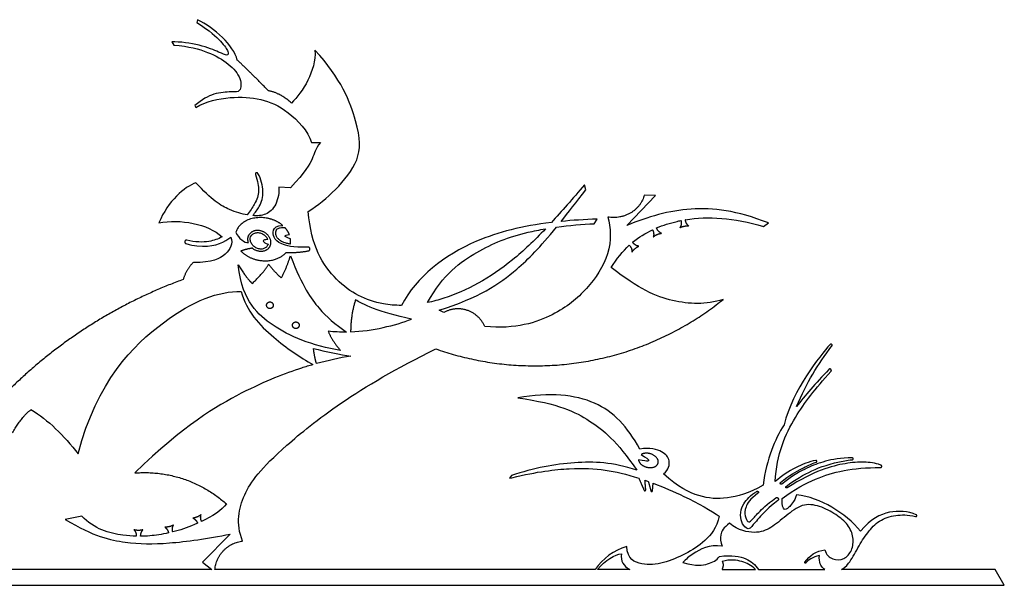
# Model space of a CAD drawing. Units: millimetres. Extents: x -103 to 103, y -113 to 103.
# Drawn here: x 33 to 103, y -25 to 15 of the extents above; entities that cross this region are included whole.
import ezdxf

# ---------------------------------------------------------------- set-up
doc = ezdxf.new("R2010")
doc.units = ezdxf.units.MM
doc.header["$MEASUREMENT"] = 0
doc.layers.add('Layer 03', color=5, linetype='Continuous')

msp = doc.modelspace()

# ---------------------------------------------------------------- linework, layer by layer
at = {"layer": 'Layer 03'}
for p, q in [((46.043, 15.32), (45.997, 15.127)), ((44.225, 13.75), (44.365, 13.52)), ((45.855, 9.229), (45.919, 9.098)), ((54.116, 6.624), (54.762, 6.61)), ((73.554, 3.276), (73.459, 3.624)), ((52.625, 3.403), (51.809, 3.464)), ((76.46, 0.749), (78.479, 2.861)), ((78.479, 2.861), (77.691, 2.887)), ((74.148, 0.862), (74.363, 1.196)), ((86.133, 0.664), (86.494, 0.924)), ((63.485, -5.435), (63.172, -5.259)), ((68.276, -16.982), (68.147, -17.174)), ((68.147, -17.174), (68.32, -17.132)), ((78.273, -18.059), (78.329, -17.526)), ((37.846, -19.845), (36.681, -20.087)), ((48.349, -21.129), (46.4, -23.118)), ((47.06, -23.626), (21.398, -23.626)), ((46.4, -23.118), (47.06, -23.626)), ((74.212, -23.626), (47.279, -23.626)), ((76.658, -23.626), (74.378, -23.626)), ((83.197, -23.626), (85.56, -23.626)), ((85.775, -23.626), (90.468, -23.626)), ((102.539, -23.626), (91.653, -23.626)), ((103.191, -24.755), (102.539, -23.626))]:
    msp.add_line(p, q, dxfattribs=at)
msp.add_lwpolyline([(20.746, -24.755), (103.191, -24.755)], dxfattribs=at)
for points, degree in [([(45.997, 15.127), (46.944, 14.517), (47.802, 13.705), (48.299, 12.994), (48.174, 12.735), (47.667, 12.971), (46.324, 13.558), (44.8, 13.761), (44.225, 13.75)], 3), ([(48.864, 12.458), (48.593, 13.509), (47.255, 14.735), (46.043, 15.32)], 3), ([(44.365, 13.52), (45.451, 13.436), (46.872, 13.046), (48.307, 12.224), (49.213, 11.137), (49.087, 10.134), (48.558, 10.232), (47.179, 10.134), (46.371, 9.674), (45.855, 9.229)], 3), ([(54.367, 13.162), (54.456, 11.653), (53.475, 10.222), (52.706, 9.399)], 3), ([(53.889, 1.735), (54.585, 2.167), (55.829, 3.182), (57.63, 5.375), (57.564, 7.667), (56.208, 11.186), (54.367, 13.162)], 3), ([(51.071, 10.277), (49.706, 11.674), (48.864, 12.458)], 2), ([(45.919, 9.098), (46.645, 9.556), (48.443, 9.903), (50.573, 9.777), (52.403, 8.972), (53.878, 7.432), (54.116, 6.624)], 3), ([(52.706, 9.399), (51.919, 10.131), (51.071, 10.277)], 2), ([(54.762, 6.61), (54.353, 6.146), (54.322, 5.591), (53.672, 4.529), (52.625, 3.403)], 3), ([(45.93, 3.77), (45.121, 3.488), (43.952, 2.473), (43.31, 0.931)], 3), ([(73.459, 3.624), (72.608, 2.626), (71.839, 1.74), (71.111, 0.951)], 3), ([(71.802, 1.026), (72.304, 1.651), (72.878, 2.389), (73.554, 3.276)], 3), ([(86.494, 0.924), (84.211, 1.795), (80.936, 2.227), (77.949, 1.355), (76.46, 0.749)], 3), ([(80.596, 1.146), (82.236, 1.422), (83.993, 1.292), (86.133, 0.664)], 3), ([(43.31, 0.931), (44.82, 1.217), (46.788, 0.857), (47.786, -0.065)], 3), ([(75.107, 1.337), (75.327, 0.625), (75.404, -1.333), (73.654, -3.837), (71.539, -5.636), (68.598, -6.633), (66.386, -6.414)], 3), ([(71.476, 0.625), (72.378, 0.752), (73.304, 0.835), (74.148, 0.862)], 3), ([(74.363, 1.196), (73.448, 1.16), (72.598, 1.105), (71.802, 1.026)], 3), ([(48.755, 0.259), (48.947, -0.204), (49.386, -0.488), (49.654, -0.477)], 3), ([(76.864, -0.453), (77.304, -0.089), (77.778, 0.203), (78.274, 0.438)], 3), ([(48.409, -0.082), (48.583, -0.555), (48.167, -1.345), (47.099, -1.914), (45.755, -1.872)], 3), ([(51.02, -0.263), (50.815, -0.267), (50.669, -0.321), (50.686, -0.38), (50.836, -0.514), (51.044, -0.578)], 3), ([(75.355, -2.247), (75.724, -1.614), (76.153, -1.091), (76.627, -0.658)], 3), ([(49.926, -0.869), (49.486, -0.936), (49.118, -1.068)], 2), ([(52.332, -1.166), (53.17, -1.204), (53.909, -1.053)], 2), ([(45.755, -1.872), (45.255, -2.371), (45.026, -3.089)], 2), ([(48.927, -2.048), (49.508, -2.982), (49.918, -3.366)], 2), ([(56.176, -8.111), (55.22, -7.962), (53.286, -7.431), (51.315, -6.352), (49.851, -5.126), (49.072, -3.474), (48.927, -2.048)], 3), ([(49.918, -3.366), (50.713, -2.649), (51.085, -2.008)], 2), ([(51.085, -2.008), (51.533, -2.597), (51.982, -2.969)], 2), ([(51.982, -2.969), (52.392, -2.2), (52.623, -1.418)], 2), ([(83.284, -4.496), (82.046, -4.886), (79.724, -4.822), (77.297, -3.767), (75.355, -2.247)], 3), ([(37.584, -15.435), (38.923, -10.299), (44.043, -5.182), (47.521, -3.927), (49.146, -3.927)], 3), ([(57.239, -4.53), (56.903, -5.539), (56.892, -6.798)], 2), ([(61.209, -5.887), (58.943, -5.426), (57.629, -4.79), (57.239, -4.53)], 3), ([(56.892, -6.798), (58.439, -6.725), (60.034, -6.358), (61.209, -5.887)], 3), ([(56.607, -6.808), (56.161, -6.818), (55.722, -6.803), (55.301, -6.757)], 3), ([(55.301, -6.757), (55.594, -7.458), (56.176, -8.111)], 2), ([(49.237, -21.623), (48.745, -20.36), (49.149, -18.275), (51.175, -15.601), (57.324, -10.747), (62.925, -8.006)], 3), ([(54.473, -9.05), (54.322, -8.537), (54.261, -7.977)], 2), ([(54.261, -7.977), (55.102, -8.196), (56.212, -8.411), (56.907, -8.517)], 3), ([(90.855, -7.693), (90.092, -8.542), (88.234, -10.873), (87.587, -13.382)], 3), ([(88.478, -12.091), (89.212, -10.37), (89.963, -9.123), (90.981, -7.797)], 3), ([(56.907, -8.517), (56.084, -8.649), (55.289, -8.824), (54.473, -9.05)], 3), ([(90.763, -9.458), (89.797, -10.498), (89.084, -11.295), (88.478, -12.091)], 3), ([(77.378, -15.104), (76.467, -13.492), (74.628, -11.423), (70.98, -11.073), (68.736, -11.475)], 3), ([(68.736, -11.475), (71.649, -11.879), (73.93, -13.042), (75.728, -14.506), (77.167, -16.606)], 3), ([(32.951, -13.957), (33.567, -12.821), (34.251, -12.308)], 2), ([(34.251, -12.308), (35.464, -13.036), (36.583, -14.142), (37.584, -15.435)], 3), ([(87.587, -13.382), (86.925, -14.458), (86.368, -15.731), (86.104, -17.667)], 3), ([(79.056, -16.848), (79.428, -16.561), (79.557, -15.874), (79.084, -15.259), (78.097, -14.987), (77.378, -15.104)], 3), ([(77.478, -15.483), (77.867, -15.737), (78.032, -15.884), (77.986, -15.978), (77.695, -15.947), (77.277, -15.853)], 3), ([(89.843, -15.908), (88.89, -16.09), (87.905, -16.622), (86.969, -17.391)], 3), ([(77.309, -17.167), (77.51, -17.659), (77.682, -18.022)], 2), ([(77.739, -17.312), (77.818, -17.339), (77.897, -17.367), (77.977, -17.396)], 3), ([(77.795, -17.992), (77.778, -17.784), (77.739, -17.312)], 2), ([(77.977, -17.396), (78.096, -17.82), (78.16, -18.067)], 2), ([(86.104, -17.667), (85.097, -18.25), (83.471, -18.692), (81.651, -18.568), (80.061, -17.808), (79.056, -16.848)], 3), ([(88.479, -18.348), (88.307, -18.846), (87.866, -19.316), (87.588, -19.46), (87.444, -19.134), (87.453, -18.601)], 3), ([(93.013, -20.907), (91.919, -19.652), (90.193, -18.53), (88.479, -18.348)], 3), ([(48.093, -18.99), (47.791, -19.433), (47.078, -19.876), (46.336, -20.23)], 3), ([(90.478, -22.235), (90.564, -22.582), (91.018, -22.991), (91.866, -22.959), (92.431, -22.31), (92.549, -21.364), (92.162, -20.44), (91.304, -19.736), (90.123, -19.09), (88.859, -18.935), (87.722, -19.827), (86.657, -20.736), (85.609, -21.139), (84.373, -20.872), (83.723, -20.361)], 3), ([(36.681, -20.087), (38.682, -21.308), (41.081, -21.809), (43.73, -21.863), (46.774, -21.451), (48.349, -21.129)], 3), ([(83.001, -19.844), (82.827, -20.686), (82.009, -21.678), (80.622, -22.551), (79.054, -23.225), (77.501, -23.371), (76.494, -22.899), (76.448, -22.015)], 3), ([(83.723, -20.361), (83.299, -20.662), (83.017, -21.181), (83.096, -21.678), (83.198, -21.983)], 3), ([(76.448, -22.015), (75.534, -22.261), (74.743, -22.869), (74.212, -23.626)], 3), ([(89.067, -23.116), (89.386, -22.644), (89.865, -22.332), (90.478, -22.235)], 3), ([(74.378, -23.626), (74.913, -22.98), (75.617, -22.572), (76.067, -22.516)], 3), ([(76.067, -22.516), (75.999, -23.033), (76.209, -23.392), (76.658, -23.626)], 3), ([(80.424, -23.145), (81.399, -23.414), (82.245, -23.266), (82.816, -22.983), (83.007, -22.708)], 3), ([(90.093, -22.635), (89.608, -22.753), (89.292, -22.99), (89.139, -23.171)], 3), ([(83.205, -23.074), (83.348, -23.297), (83.197, -23.626)], 2)]:
    msp.add_open_spline(points, degree=degree, dxfattribs=at)
for points, knots in [([(50.146, 4.354), (50.307, 3.869), (50.452, 3.134), (50.196, 2.377), (49.765, 1.747), (49.556, 1.49)], [5065.09398, 5065.09398, 5065.09398, 5065.09398, 5066.806535, 5068.697404, 5069.971986, 5069.971986, 5069.971986, 5069.971986]), ([(49.96, 1.439), (50.142, 1.662), (50.53, 2.207), (50.792, 3.029), (50.559, 4.019), (50.321, 4.432)], [5059.044399, 5059.044399, 5059.044399, 5059.044399, 5060.444177, 5062.695052, 5064.716869, 5064.716869, 5064.716869, 5064.716869]), ([(49.556, 1.49), (49.194, 1.552), (48.253, 1.807), (47.025, 2.55), (45.93, 3.77)], [5069.971986, 5069.971986, 5069.971986, 5069.971986, 5071.718924, 5073.898409, 5073.898409, 5073.898409, 5073.898409]), ([(51.809, 3.464), (51.838, 3.122), (51.669, 2.113), (50.926, 1.466), (50.311, 1.411), (49.96, 1.439)], [5052.763176, 5052.763176, 5052.763176, 5052.763176, 5054.94266, 5057.122145, 5059.044399, 5059.044399, 5059.044399, 5059.044399]), ([(60.491, -4.923), (60.049, -4.923), (58.296, -4.773), (55.778, -3.479), (54.078, -0.721), (53.889, 1.735)], [4954.102423, 4954.102423, 4954.102423, 4954.102423, 4956.439993, 4963.729102, 4971.018212, 4971.018212, 4971.018212, 4971.018212]), ([(53.881, -0.797), (52.759, -0.817), (51.848, -0.581), (51.411, -0.1), (51.349, 0.397), (51.633, 0.743), (52.08, 0.741)], [98.508954, 98.508954, 98.508954, 98.508954, 99.869763, 101.299659, 102.729555, 104.159451, 104.159451, 104.159451, 104.159451]), ([(71.111, 0.951), (69.049, 0.704), (64.847, -0.342), (61.569, -2.881), (60.491, -4.923)], [4936.122374, 4936.122374, 4936.122374, 4936.122374, 4943.370651, 4954.102423, 4954.102423, 4954.102423, 4954.102423]), ([(78.559, 0.566), (79.028, 0.764), (79.606, 0.943), (80.195, 1.07), (80.289, 1.089)], [4848.112786, 4848.112786, 4848.112786, 4848.112786, 4850.378946, 4850.806686, 4850.806686, 4850.806686, 4850.806686]), ([(51.044, -0.578), (51.032, -0.626), (51.012, -0.672), (50.985, -0.714), (50.95, -0.77), (50.874, -0.843), (50.742, -0.905), (50.623, -0.933), (50.493, -0.936), (50.362, -0.914), (50.237, -0.871), (50.084, -0.788), (49.952, -0.67), (49.855, -0.524), (49.804, -0.405), (49.78, -0.284), (49.782, -0.139), (49.84, 0.024), (49.965, 0.144), (50.096, 0.206), (50.216, 0.234), (50.345, 0.237), (50.477, 0.216), (50.601, 0.172), (50.755, 0.089), (50.887, -0.028), (50.977, -0.164), (51.009, -0.233), (51.02, -0.263)], [12.417528, 12.417528, 12.417528, 12.417528, 12.616677, 12.616677, 12.616677, 12.879564, 13.030107, 13.193552, 13.36751, 13.54651, 13.724041, 13.894461, 14.242412, 14.421412, 14.59537, 14.758815, 14.909358, 15.172245, 15.435132, 15.585676, 15.74912, 15.923079, 16.102079, 16.27961, 16.45003, 16.797981, 16.976981, 17.101198, 17.101198, 17.101198, 17.101198]), ([(52.262, 0.564), (52.143, 0.572), (51.977, 0.58), (51.787, 0.538), (51.701, 0.496), (51.645, 0.448), (51.606, 0.389), (51.582, 0.325), (51.567, 0.26), (51.563, 0.198), (51.569, 0.136), (51.584, 0.073), (51.61, 0.007), (51.645, -0.061), (51.691, -0.129), (51.752, -0.197), (51.83, -0.265), (51.93, -0.333), (52.036, -0.39), (52.164, -0.447), (52.32, -0.503), (52.484, -0.542), (52.591, -0.561), (52.626, -0.566)], [23.610711, 23.610711, 23.610711, 23.610711, 24.094186, 24.265286, 24.385409, 24.476118, 24.559273, 24.663536, 24.747956, 24.828565, 24.909926, 24.996094, 25.089743, 25.191975, 25.29995, 25.418578, 25.554473, 25.714042, 25.903008, 26.036654, 26.271967, 26.56654, 26.708269, 26.708269, 26.708269, 26.708269]), ([(52.633, -0.207), (52.44, -0.155), (52.259, -0.057), (52.246, 0.029), (52.353, 0.084), (52.553, 0.098)], [22.18926, 22.18926, 22.18926, 22.18926, 22.619684, 22.742145, 23.295029, 23.295029, 23.295029, 23.295029]), ([(70.691, 0.502), (69.894, -0.336), (67.57, -2.557), (64.649, -4.13), (62.723, -4.644), (62.345, -4.723)], [47.205691, 47.205691, 47.205691, 47.205691, 50.725129, 58.014239, 59.846084, 59.846084, 59.846084, 59.846084]), ([(62.345, -4.723), (63.433, -2.718), (65.915, -0.952), (68.338, 0.043), (70.264, 0.429), (70.691, 0.502)], [59.846084, 59.846084, 59.846084, 59.846084, 65.998086, 72.150087, 73.83288, 73.83288, 73.83288, 73.83288]), ([(63.172, -5.259), (65.972, -4.379), (68.353, -2.792), (70.285, -0.83), (71.476, 0.625)], [4907.931552, 4907.931552, 4907.931552, 4907.931552, 4917.146193, 4923.35407, 4923.35407, 4923.35407, 4923.35407]), ([(45.223, -0.546), (45.533, -0.647), (46.993, -0.867), (47.789, -0.52), (48.36, -0.118), (48.409, -0.082)], [5089.524654, 5089.524654, 5089.524654, 5089.524654, 5089.984337, 5092.235212, 5092.451174, 5092.451174, 5092.451174, 5092.451174]), ([(47.786, -0.065), (47.502, -0.225), (46.867, -0.458), (45.881, -0.458), (45.293, -0.306)], [5085.864442, 5085.864442, 5085.864442, 5085.864442, 5087.284486, 5089.011975, 5089.011975, 5089.011975, 5089.011975]), ([(52.623, -1.418), (53.513, -3.621), (54.558, -5.153), (55.769, -6.272), (56.607, -6.808)], [167.488936, 167.488936, 167.488936, 167.488936, 172.300596, 176.635608, 176.635608, 176.635608, 176.635608]), ([(49.146, -3.927), (49.482, -5.32), (51.265, -7.213), (53.308, -8.602), (54.222, -9.12)], [5196.771004, 5196.771004, 5196.771004, 5196.771004, 5202.06617, 5206.782895, 5206.782895, 5206.782895, 5206.782895]), ([(54.222, -9.12), (53.956, -9.197), (52.505, -9.638), (49.638, -10.73), (45.096, -13.401), (41.612, -16.794)], [5206.782895, 5206.782895, 5206.782895, 5206.782895, 5208.57609, 5216.472766, 5224.369443, 5224.369443, 5224.369443, 5224.369443]), ([(86.969, -17.391), (87.061, -15.463), (88.258, -12.758), (89.787, -10.856), (90.914, -9.595)], [5512.537405, 5512.537405, 5512.537405, 5512.537405, 5518.819368, 5524.605852, 5524.605852, 5524.605852, 5524.605852]), ([(77.167, -16.606), (75.418, -16.027), (72.931, -15.91), (69.864, -16.434), (68.276, -16.982)], [4677.356904, 4677.356904, 4677.356904, 4677.356904, 4683.567522, 4689.602028, 4689.602028, 4689.602028, 4689.602028]), ([(87.347, -17.474), (87.994, -16.943), (88.834, -16.476), (89.489, -16.162), (89.875, -16.032)], [5504.193361, 5504.193361, 5504.193361, 5504.193361, 5506.272932, 5508.147418, 5508.147418, 5508.147418, 5508.147418]), ([(92.416, -15.725), (91.6, -15.721), (90.36, -15.968), (89.274, -16.401), (88.317, -16.909), (87.428, -17.577)], [5496.512515, 5496.512515, 5496.512515, 5496.512515, 5498.897859, 5501.453497, 5503.922624, 5503.922624, 5503.922624, 5503.922624]), ([(87.732, -17.745), (88.406, -17.238), (89.571, -16.585), (90.926, -16.092), (92.215, -15.876), (92.422, -15.86)], [5489.358948, 5489.358948, 5489.358948, 5489.358948, 5492.476094, 5495.750294, 5496.236909, 5496.236909, 5496.236909, 5496.236909]), ([(94.447, -16.233), (94.024, -16.087), (93.209, -15.979), (91.972, -16.095), (90.378, -16.461), (88.774, -17.232), (87.803, -17.848)], [5479.683429, 5479.683429, 5479.683429, 5479.683429, 5481.779514, 5484.244996, 5486.710477, 5489.103983, 5489.103983, 5489.103983, 5489.103983]), ([(68.32, -17.132), (70.131, -16.687), (72.668, -16.406), (74.87, -16.516), (76.424, -16.879), (77.309, -17.167)], [4690.038553, 4690.038553, 4690.038553, 4690.038553, 4694.089661, 4698.261632, 4702.236397, 4702.236397, 4702.236397, 4702.236397]), ([(87.453, -18.601), (88.325, -17.943), (89.963, -17.111), (91.508, -16.619), (93.447, -16.394), (94.414, -16.418)], [5469.231201, 5469.231201, 5469.231201, 5469.231201, 5472.744205, 5476.257209, 5479.323297, 5479.323297, 5479.323297, 5479.323297]), ([(78.329, -17.526), (79.034, -17.792), (80.844, -18.562), (82.453, -19.492), (83.001, -19.844)], [4706.641282, 4706.641282, 4706.641282, 4706.641282, 4709.553331, 4713.725303, 4713.725303, 4713.725303, 4713.725303]), ([(87.147, -18.745), (86.495, -19.247), (85.672, -20.118), (85.225, -20.708), (85.011, -20.805), (84.613, -20.436), (84.467, -19.814), (84.602, -19.014), (85.221, -18.361), (85.654, -18.102)], [75.287417, 75.287417, 75.287417, 75.287417, 76.475345, 77.738783, 79.002221, 80.265659, 81.529096, 82.792534, 84.029566, 84.029566, 84.029566, 84.029566]), ([(85.742, -18.236), (85.16, -18.653), (84.797, -19.265), (84.807, -19.853), (85.04, -20.339), (85.244, -20.223), (85.689, -19.664), (86.339, -19.056), (87.007, -18.56)], [84.358806, 84.358806, 84.358806, 84.358806, 85.520595, 86.766957, 88.013319, 89.259681, 90.506044, 91.658639, 91.658639, 91.658639, 91.658639]), ([(96.954, -19.752), (96.392, -19.51), (94.928, -19.406), (93.772, -20.053), (93.013, -20.907)], [5452.965028, 5452.965028, 5452.965028, 5452.965028, 5455.86026, 5458.986834, 5458.986834, 5458.986834, 5458.986834]), ([(41.71, -21.279), (41.409, -21.271), (40.206, -21.173), (38.721, -20.779), (37.846, -19.845)], [5249.218737, 5249.218737, 5249.218737, 5249.218737, 5250.555467, 5254.357387, 5254.357387, 5254.357387, 5254.357387]), ([(91.653, -23.626), (91.822, -23.543), (92.194, -23.26), (92.816, -22.077), (93.491, -20.989), (94.3, -20.122), (95.421, -19.756), (96.332, -19.744), (96.911, -19.882)], [5444.334572, 5444.334572, 5444.334572, 5444.334572, 5445.533728, 5446.996188, 5448.458648, 5449.921108, 5451.383568, 5452.691542, 5452.691542, 5452.691542, 5452.691542]), ([(46.055, -20.359), (45.978, -20.393), (45.361, -20.659), (44.784, -20.85), (44.293, -20.974)], [5239.100758, 5239.100758, 5239.100758, 5239.100758, 5239.41897, 5241.676497, 5241.676497, 5241.676497, 5241.676497]), ([(43.992, -21.045), (43.76, -21.097), (43.106, -21.217), (42.46, -21.278), (42.019, -21.282)], [5243.92325, 5243.92325, 5243.92325, 5243.92325, 5245.003062, 5247.0055, 5247.0055, 5247.0055, 5247.0055]), ([(83.198, -21.983), (82.287, -21.849), (81.232, -22.409), (80.632, -22.909), (80.424, -23.145)], [257.912295, 257.912295, 257.912295, 257.912295, 260.464403, 262.060094, 262.060094, 262.060094, 262.060094]), ([(83.007, -22.708), (83.93, -22.595), (84.935, -22.764), (85.544, -23.296), (85.775, -23.626)], [219.349684, 219.349684, 219.349684, 219.349684, 221.578992, 223.539258, 223.539258, 223.539258, 223.539258]), ([(85.56, -23.626), (85.265, -23.312), (84.596, -23.021), (83.788, -22.894), (83.205, -23.074)], [26.665126, 26.665126, 26.665126, 26.665126, 28.296658, 30.153607, 30.153607, 30.153607, 30.153607]), ([(90.468, -23.626), (90.429, -23.601), (90.22, -23.442), (90.054, -23.154), (90.093, -22.635)], [229.798826, 229.798826, 229.798826, 229.798826, 230.120482, 231.582942, 231.582942, 231.582942, 231.582942])]:
    msp.add_open_spline(points, degree=3, knots=knots, dxfattribs=at)
for points, weights, knots in [([(50.321, 4.432), (50.277, 4.508), (50.198, 4.472), (50.119, 4.436), (50.146, 4.354)], [1, 0.74213288022, 1, 0.74213288022, 1], [5064.7168689, 5064.7168689, 5064.7168689, 5064.9054245, 5064.9054245, 5065.0939801, 5065.0939801, 5065.0939801]), ([(52.08, 0.741), (51.599, 1.154), (50.917, 1.266), (49.173, 1.552), (48.755, 0.259)], [0.856358124648, 0.873820205651, 1, 0.730336136327, 0.957225929073], [104.159451, 104.159451, 104.159451, 104.836158, 104.836158, 106.282375, 106.282375, 106.282375]), ([(49.654, -0.477), (49.543, -0.154), (49.711, 0.107), (50.097, 0.707), (50.806, 0.25), (51.514, -0.207), (51.128, -0.806), (50.741, -1.405), (50.033, -0.949), (49.977, -0.912), (49.926, -0.869)], [0.853836052825, 0.84711950177, 1, 0.707106781187, 1, 0.707106781187, 1, 0.707106781187, 1, 0.968041981304, 0.943057937377], [87.174745, 87.174745, 87.174745, 87.994648, 87.994648, 89.565445, 89.565445, 91.136241, 91.136241, 92.707038, 92.707038, 92.87843, 92.87843, 92.87843]), ([(45.293, -0.306), (45.176, -0.276), (45.142, -0.392), (45.108, -0.508), (45.223, -0.546)], [1, 0.717931942373, 1, 0.717931942373, 1], [5089.0119749, 5089.0119749, 5089.0119749, 5089.2683144, 5089.2683144, 5089.5246539, 5089.5246539, 5089.5246539]), ([(52.626, -0.566), (52.627, -0.56), (52.628, -0.553), (52.656, -0.382), (52.633, -0.207)], [0.996350573916, 0.99816377518, 1, 0.954845726305, 0.923613990258], [21.9372486, 21.9372486, 21.9372486, 21.9470964, 21.9470964, 22.1892603, 22.1892603, 22.1892603]), ([(49.118, -1.068), (49.619, -1.596), (50.425, -1.729), (51.66, -1.932), (52.332, -1.166)], [0.853556528313, 0.854231261127, 1, 0.792726537741, 0.878817929273], [93.993109, 93.993109, 93.993109, 94.774871, 94.774871, 95.886486, 95.886486, 95.886486]), ([(53.909, -1.053), (54.024, -1.029), (54.011, -0.912), (53.999, -0.795), (53.881, -0.797)], [1, 0.738804828239, 1, 0.738804828239, 1], [97.9985343, 97.9985343, 97.9985343, 98.253744, 98.253744, 98.5089536, 98.5089536, 98.5089536]), ([(51.41, -4.912), (51.41, -4.676), (51.174, -4.676), (50.938, -4.676), (50.938, -4.912), (50.938, -5.148), (51.174, -5.148), (51.41, -5.148), (51.41, -4.912)], [1, 0.707106781187, 1, 0.707106781187, 1, 0.707106781187, 1, 0.707106781187, 1], [0, 0, 0, 0.494749, 0.494749, 0.989497, 0.989497, 1.484246, 1.484246, 1.978995, 1.978995, 1.978995]), ([(66.386, -6.414), (66.026, -5.568), (65.155, -5.274), (64.284, -4.98), (63.485, -5.435)], [1, 0.91244111583, 1, 0.91244111583, 1], [4902.841846, 4902.841846, 4902.841846, 4905.147431, 4905.147431, 4907.453017, 4907.453017, 4907.453017]), ([(53.247, -6.329), (53.247, -6.093), (53.011, -6.093), (52.775, -6.093), (52.775, -6.329), (52.775, -6.565), (53.011, -6.565), (53.247, -6.565), (53.247, -6.329)], [1, 0.707106781187, 1, 0.707106781187, 1, 0.707106781187, 1, 0.707106781187, 1], [0, 0, 0, 0.494749, 0.494749, 0.989497, 0.989497, 1.484246, 1.484246, 1.978995, 1.978995, 1.978995]), ([(90.981, -7.797), (91.028, -7.735), (90.968, -7.685), (90.908, -7.635), (90.855, -7.693)], [1, 0.720735130501, 1, 0.720735130501, 1], [5536.560376, 5536.560376, 5536.560376, 5536.7272066, 5536.7272066, 5536.8940372, 5536.8940372, 5536.8940372]), ([(90.914, -9.595), (90.981, -9.52), (90.907, -9.452), (90.832, -9.384), (90.763, -9.458)], [1, 0.710489796223, 1, 0.710489796223, 1], [5524.6058523, 5524.6058523, 5524.6058523, 5524.8183504, 5524.8183504, 5525.0308485, 5525.0308485, 5525.0308485]), ([(77.277, -15.853), (77.326, -16.237), (77.848, -16.381), (78.539, -16.571), (78.67, -16.096), (78.8, -15.622), (78.109, -15.432), (77.741, -15.33), (77.478, -15.483)], [0.910993135506, 0.761837220331, 1, 0.707106781187, 1, 0.707106781187, 1, 0.819422289461, 0.861508044301], [22.659697, 22.659697, 22.659697, 23.936972, 23.936972, 25.507768, 25.507768, 27.078565, 27.078565, 28.047009, 28.047009, 28.047009]), ([(89.875, -16.032), (89.932, -16.013), (89.917, -15.955), (89.902, -15.897), (89.843, -15.908)], [1, 0.730694357907, 1, 0.730694357907, 1], [5508.1474177, 5508.1474177, 5508.1474177, 5508.2762686, 5508.2762686, 5508.4051195, 5508.4051195, 5508.4051195]), ([(92.422, -15.86), (92.486, -15.854), (92.484, -15.79), (92.481, -15.725), (92.416, -15.725)], [1, 0.722086059939, 1, 0.722086059939, 1], [5496.236909, 5496.236909, 5496.236909, 5496.374712, 5496.374712, 5496.512515, 5496.512515, 5496.512515]), ([(94.414, -16.418), (94.496, -16.42), (94.51, -16.34), (94.525, -16.26), (94.447, -16.233)], [1, 0.759386047206, 1, 0.759386047206, 1], [5479.3232965, 5479.3232965, 5479.3232965, 5479.5033626, 5479.5033626, 5479.6834286, 5479.6834286, 5479.6834286]), ([(77.682, -18.022), (77.703, -18.066), (77.751, -18.054), (77.798, -18.041), (77.795, -17.992)], [1, 0.768655597514, 1, 0.768655597514, 1], [4703.4656068, 4703.4656068, 4703.4656068, 4703.5753975, 4703.5753975, 4703.6851882, 4703.6851882, 4703.6851882]), ([(78.16, -18.067), (78.172, -18.114), (78.22, -18.11), (78.268, -18.107), (78.273, -18.059)], [1, 0.76751431416, 1, 0.76751431416, 1], [4705.7128428, 4705.7128428, 4705.7128428, 4705.8196187, 4705.8196187, 4705.9263946, 4705.9263946, 4705.9263946]), ([(85.654, -18.102), (85.72, -18.062), (85.762, -18.126), (85.805, -18.191), (85.742, -18.236)], [1, 0.721180419621, 1, 0.721180419621, 1], [84.0295658, 84.0295658, 84.0295658, 84.1941859, 84.1941859, 84.358806, 84.358806, 84.358806]), ([(87.428, -17.577), (87.376, -17.616), (87.337, -17.565), (87.297, -17.515), (87.347, -17.474)], [1, 0.714678809697, 1, 0.714678809697, 1], [5503.9226236, 5503.9226236, 5503.9226236, 5504.0579925, 5504.0579925, 5504.1933614, 5504.1933614, 5504.1933614]), ([(87.803, -17.848), (87.753, -17.88), (87.718, -17.83), (87.684, -17.781), (87.732, -17.745)], [1, 0.721008083756, 1, 0.721008083756, 1], [5489.1039829, 5489.1039829, 5489.1039829, 5489.2314657, 5489.2314657, 5489.3589484, 5489.3589484, 5489.3589484]), ([(87.007, -18.56), (87.1, -18.491), (87.169, -18.583), (87.238, -18.675), (87.147, -18.745)], [1, 0.710098105653, 1, 0.710098105653, 1], [91.6586391, 91.6586391, 91.6586391, 91.9004515, 91.9004515, 92.1422639, 92.1422639, 92.1422639]), ([(96.911, -19.882), (96.972, -19.897), (96.992, -19.837), (97.012, -19.777), (96.954, -19.752)], [1, 0.736753158356, 1, 0.736753158356, 1], [5452.6915422, 5452.6915422, 5452.6915422, 5452.828285, 5452.828285, 5452.9650278, 5452.9650278, 5452.9650278]), ([(89.139, -23.171), (89.112, -23.203), (89.078, -23.178), (89.044, -23.152), (89.067, -23.116)], [1, 0.72623053836, 1, 0.72623053836, 1], [233.0232162, 233.0232162, 233.0232162, 233.1144829, 233.1144829, 233.2057496, 233.2057496, 233.2057496])]:
    msp.add_rational_spline(points, weights, degree=2, knots=knots, dxfattribs=at)
for points, weights in [([(77.691, 2.887), (77.166, 1.008), (75.107, 1.337)], [1, 0.766740654856, 1]), ([(80.289, 1.089), (80.363, 0.821), (80.22, 0.584)], [1, 0.919362729389, 1]), ([(80.22, 0.584), (80.514, 0.741), (80.845, 0.702)], [1, 0.954269972783, 1]), ([(80.845, 0.702), (80.626, 0.871), (80.596, 1.146)], [1, 0.919839914899, 1]), ([(52.553, 0.098), (52.456, 0.346), (52.262, 0.564)], [0.881327473574, 0.855693322836, 0.853718267684]), ([(78.274, 0.438), (78.411, 0.193), (78.325, -0.075)], [1, 0.917328074137, 1]), ([(78.325, -0.075), (78.576, 0.145), (78.907, 0.184)], [1, 0.954269972783, 1]), ([(78.907, 0.184), (78.65, 0.299), (78.559, 0.566)], [1, 0.917217991924, 1]), ([(76.627, -0.658), (76.829, -0.857), (76.821, -1.14)], [1, 0.916420504081, 1]), ([(77.308, -0.729), (77.025, -0.689), (76.864, -0.453)], [1, 0.915034379052, 1]), ([(76.821, -1.14), (77, -0.858), (77.308, -0.729)], [1, 0.954269972783, 1]), ([(45.026, -3.089), (37.62, -5.803), (32.137, -11.474)], [1, 0.974686491379, 1]), ([(62.925, -8.006), (74.082, -11.921), (83.284, -4.496)], [1, 0.873632256912, 1]), ([(41.612, -16.794), (45.323, -16.504), (48.093, -18.99)], [1, 0.919270005246, 1]), ([(46.301, -19.737), (46.048, -19.955), (45.716, -19.991)], [1, 0.954269972783, 1]), ([(45.716, -19.991), (45.963, -20.104), (46.055, -20.359)], [1, 0.922494140055, 1]), ([(46.336, -20.23), (46.217, -19.991), (46.301, -19.737)], [1, 0.924436328104, 1]), ([(41.546, -20.818), (41.723, -21.015), (41.71, -21.279)], [1, 0.925805435837, 1]), ([(42.183, -20.818), (41.865, -20.917), (41.546, -20.818)], [1, 0.954269972783, 1]), ([(42.019, -21.282), (42.006, -21.016), (42.183, -20.818)], [1, 0.924931151406, 1]), ([(44.346, -20.481), (44.059, -20.651), (43.726, -20.626)], [1, 0.954269972783, 1]), ([(43.726, -20.626), (43.946, -20.781), (43.992, -21.045)], [1, 0.923757399661, 1]), ([(44.293, -20.974), (44.218, -20.717), (44.346, -20.481)], [1, 0.924035391561, 1]), ([(47.279, -23.626), (47.451, -21.836), (49.237, -21.623)], [1, 0.778565070622, 1])]:
    msp.add_rational_spline(points, weights, degree=2, dxfattribs=at)

doc.saveas('drawing.dxf')
